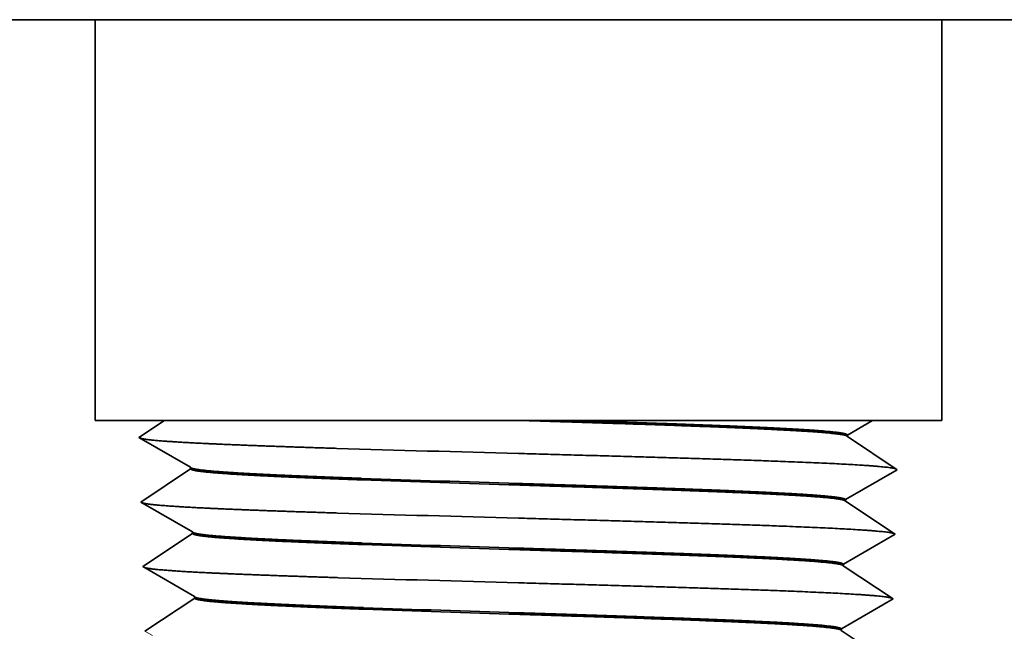
# Model space of a CAD drawing. Extents: x 0 to 10.8, y 0 to 8.3.
# Drawn here: x 3.2 to 3.8, y 1.9 to 2.3 of the extents above; entities that cross this region are included whole.
import ezdxf

# ---------------------------------------------------------------- set-up
doc = ezdxf.new("R2010")
doc.units = 0
doc.header["$MEASUREMENT"] = 0
doc.layers.get('0').update_dxf_attribs({"lineweight": 13})

# ---------------------------------------------------------------- blocks, each defined once
blk = doc.blocks.new('BLOCK21')
at = {"color": 7, "lineweight": 5, "ltscale": 0.00661}
blk.add_line((-0.7294, 1.56), (-0.465, 1.56), dxfattribs=at)
at = {"color": 7, "lineweight": 5, "ltscale": 0.011}
blk.add_line((-0.465, 1.56), (-0.465, 1.12), dxfattribs=at)
at = {"color": 7, "lineweight": 5, "ltscale": 0.0019}
blk.add_line((-0.465, 1.12), (-0.389, 1.12), dxfattribs=at)
at = {"color": 7, "lineweight": 5, "ltscale": 0.000139963}
for p, q in [((-0.3936, 1.1169), (-0.3983, 1.1138)), ((-0.4123, 1.1045), (-0.4169, 1.1014)), ((-0.4076, 1.1076), (-0.4123, 1.1045))]:
    blk.add_line(p, q, dxfattribs=at)
at = {"color": 7, "lineweight": 5, "ltscale": 0.000139969}
blk.add_line((-0.389, 1.12), (-0.3936, 1.1169), dxfattribs=at)
at = {"color": 7, "lineweight": 5, "ltscale": 0.000139964}
for p, q in [((-0.403, 1.1107), (-0.4076, 1.1076)), ((-0.3983, 1.1138), (-0.403, 1.1107))]:
    blk.add_line(p, q, dxfattribs=at)
at = {"color": 7, "lineweight": 5, "ltscale": 0.000234358}
for p, q in [((-0.4169, 1.1014), (-0.4088, 1.0967)), ((-0.4088, 1.0967), (-0.4007, 1.092)), ((-0.4007, 1.092), (-0.3926, 1.0872)), ((-0.3926, 1.0872), (-0.3845, 1.0825)), ((-0.3845, 1.0825), (-0.3764, 1.0778)), ((-0.3835, 1.0512), (-0.3913, 1.046)), ((-0.3757, 1.0564), (-0.3835, 1.0512)), ((-0.3991, 1.0408), (-0.4069, 1.0356)), ((-0.3913, 1.046), (-0.3991, 1.0408)), ((-0.4069, 1.0356), (-0.4147, 1.0304)), ((-0.4066, 1.0257), (-0.3985, 1.021)), ((-0.3904, 1.0162), (-0.3823, 1.0115)), ((-0.3823, 1.0115), (-0.3742, 1.0068)), ((-0.3661, 1.0021), (-0.358, 0.9974)), ((-0.3735, 0.9854), (-0.3813, 0.9802)), ((-0.3891, 0.975), (-0.3969, 0.9698)), ((-0.4047, 0.9646), (-0.4125, 0.9594)), ((-0.3963, 0.9499), (-0.3882, 0.9452)), ((-0.3947, 0.8988), (-0.4025, 0.8936))]:
    blk.add_line(p, q, dxfattribs=at)
at = {"color": 7, "lineweight": 5, "ltscale": 0.000234359}
for p, q in [((-0.3764, 1.0778), (-0.3683, 1.0731)), ((-0.3679, 1.0616), (-0.3757, 1.0564)), ((-0.4147, 1.0304), (-0.4066, 1.0257)), ((-0.3985, 1.021), (-0.3904, 1.0162)), ((-0.3742, 1.0068), (-0.3661, 1.0021)), ((-0.3657, 0.9906), (-0.3735, 0.9854)), ((-0.3813, 0.9802), (-0.3891, 0.975)), ((-0.3969, 0.9698), (-0.4047, 0.9646)), ((-0.4125, 0.9594), (-0.4044, 0.9547)), ((-0.4044, 0.9547), (-0.3963, 0.9499)), ((-0.3882, 0.9452), (-0.3801, 0.9405)), ((-0.3801, 0.9405), (-0.372, 0.9358)), ((-0.372, 0.9358), (-0.3638, 0.9311)), ((-0.3638, 0.9311), (-0.3557, 0.9264)), ((-0.3635, 0.9196), (-0.3713, 0.9144)), ((-0.3791, 0.9092), (-0.3869, 0.904)), ((-0.3713, 0.9144), (-0.3791, 0.9092)), ((-0.3869, 0.904), (-0.3947, 0.8988)), ((-0.4025, 0.8936), (-0.4103, 0.8884)), ((-0.4103, 0.8884), (-0.4022, 0.8837))]:
    blk.add_line(p, q, dxfattribs=at)
at = {"color": 7, "lineweight": 5, "ltscale": 0.000234357}
blk.add_line((-0.3683, 1.0731), (-0.3602, 1.0684), dxfattribs=at)
at = {"color": 7, "lineweight": 5, "ltscale": 0.000234351}
for p, q in [((-0.3601, 1.0668), (-0.3679, 1.0616)), ((-0.3579, 0.9958), (-0.3657, 0.9906))]:
    blk.add_line(p, q, dxfattribs=at)
at = {"color": 7, "lineweight": 5, "ltscale": 4.13283e-05}
blk.add_line((-0.3602, 1.0684), (-0.3601, 1.0668), dxfattribs=at)
at = {"color": 7, "lineweight": 5, "ltscale": 4.13208e-05}
blk.add_line((-0.358, 0.9974), (-0.3579, 0.9958), dxfattribs=at)
at = {"color": 7, "lineweight": 5, "ltscale": 0.000234352}
blk.add_line((-0.3557, 0.9248), (-0.3635, 0.9196), dxfattribs=at)
at = {"color": 7, "lineweight": 5, "ltscale": 4.13096e-05}
blk.add_line((-0.3557, 0.9264), (-0.3557, 0.9248), dxfattribs=at)
blk = doc.blocks.new('BLOCK22')
at = {"color": 7, "lineweight": 5, "ltscale": 0.011}
blk.add_line((0.465, 1.12), (0.465, 1.56), dxfattribs=at)
at = {"color": 7, "lineweight": 5, "ltscale": 0.00661}
blk.add_line((0.465, 1.56), (0.7294, 1.56), dxfattribs=at)
at = {"color": 7, "lineweight": 5, "ltscale": 0.000133447}
for p, q in [((0.3751, 1.112), (0.3798, 1.1146)), ((0.3659, 1.1066), (0.3705, 1.1093))]:
    blk.add_line(p, q, dxfattribs=at)
at = {"color": 7, "lineweight": 5, "ltscale": 0.000133448}
for p, q in [((0.3798, 1.1146), (0.3844, 1.1173)), ((0.3844, 1.1173), (0.389, 1.12))]:
    blk.add_line(p, q, dxfattribs=at)
at = {"color": 7, "lineweight": 5, "ltscale": 0.0019}
blk.add_line((0.389, 1.12), (0.465, 1.12), dxfattribs=at)
at = {"color": 7, "lineweight": 5, "ltscale": 4.13379e-05}
blk.add_line((0.3612, 1.1023), (0.3613, 1.1039), dxfattribs=at)
at = {"color": 7, "lineweight": 5, "ltscale": 0.00013344}
blk.add_line((0.3613, 1.1039), (0.3659, 1.1066), dxfattribs=at)
at = {"color": 7, "lineweight": 5, "ltscale": 0.000133449}
blk.add_line((0.3705, 1.1093), (0.3751, 1.112), dxfattribs=at)
at = {"color": 7, "lineweight": 5, "ltscale": 0.000273416}
for p, q in [((0.3703, 1.0962), (0.3612, 1.1023)), ((0.3794, 1.0901), (0.3703, 1.0962)), ((0.3976, 1.078), (0.3885, 1.0841)), ((0.4067, 1.0719), (0.3976, 1.078))]:
    blk.add_line(p, q, dxfattribs=at)
at = {"color": 7, "lineweight": 5, "ltscale": 0.000273417}
for p, q in [((0.3885, 1.0841), (0.3794, 1.0901)), ((0.4158, 1.0659), (0.4067, 1.0719))]:
    blk.add_line(p, q, dxfattribs=at)
at = {"color": 7, "lineweight": 5, "ltscale": 0.000234359}
for p, q in [((0.3996, 1.0564), (0.4077, 1.0612)), ((0.3753, 1.0423), (0.3834, 1.047)), ((0.3668, 1.0261), (0.359, 1.0313)), ((0.3824, 1.0157), (0.3746, 1.0209)), ((0.4136, 0.9949), (0.4058, 1.0001)), ((0.3893, 0.9807), (0.3974, 0.9854)), ((0.3974, 0.9854), (0.4055, 0.9902)), ((0.365, 0.9666), (0.3731, 0.9713)), ((0.3646, 0.9551), (0.3568, 0.9603)), ((0.3802, 0.9447), (0.3724, 0.9499)), ((0.388, 0.9395), (0.3802, 0.9447)), ((0.3958, 0.9343), (0.388, 0.9395)), ((0.4114, 0.9239), (0.4036, 0.9291)), ((0.379, 0.905), (0.3871, 0.9097)), ((0.3871, 0.9097), (0.3952, 0.9144)), ((0.3952, 0.9144), (0.4033, 0.9192)), ((0.3708, 0.9003), (0.379, 0.905))]:
    blk.add_line(p, q, dxfattribs=at)
at = {"color": 7, "lineweight": 5, "ltscale": 0.000234358}
for p, q in [((0.4077, 1.0612), (0.4158, 1.0659)), ((0.3834, 1.047), (0.3915, 1.0517)), ((0.3915, 1.0517), (0.3996, 1.0564)), ((0.3746, 1.0209), (0.3668, 1.0261)), ((0.3902, 1.0105), (0.3824, 1.0157)), ((0.398, 1.0053), (0.3902, 1.0105)), ((0.4058, 1.0001), (0.398, 1.0053)), ((0.4055, 0.9902), (0.4136, 0.9949)), ((0.3731, 0.9713), (0.3812, 0.976)), ((0.3812, 0.976), (0.3893, 0.9807)), ((0.3724, 0.9499), (0.3646, 0.9551)), ((0.4036, 0.9291), (0.3958, 0.9343)), ((0.4033, 0.9192), (0.4114, 0.9239)), ((0.3627, 0.8956), (0.3708, 0.9003))]:
    blk.add_line(p, q, dxfattribs=at)
at = {"color": 7, "lineweight": 5, "ltscale": 0.000234357}
blk.add_line((0.3672, 1.0376), (0.3753, 1.0423), dxfattribs=at)
at = {"color": 7, "lineweight": 5, "ltscale": 4.13231e-05}
blk.add_line((0.359, 1.0313), (0.3591, 1.0329), dxfattribs=at)
at = {"color": 7, "lineweight": 5, "ltscale": 0.000234352}
blk.add_line((0.3591, 1.0329), (0.3672, 1.0376), dxfattribs=at)
at = {"color": 7, "lineweight": 5, "ltscale": 0.000234351}
blk.add_line((0.3568, 0.9619), (0.365, 0.9666), dxfattribs=at)
at = {"color": 7, "lineweight": 5, "ltscale": 4.13156e-05}
blk.add_line((0.3568, 0.9603), (0.3568, 0.9619), dxfattribs=at)
at = {"color": 7, "lineweight": 5, "ltscale": 0.000234353}
blk.add_line((0.3546, 0.8909), (0.3627, 0.8956), dxfattribs=at)
at = {"color": 7, "lineweight": 5, "ltscale": 4.13043e-05}
blk.add_line((0.3546, 0.8893), (0.3546, 0.8909), dxfattribs=at)
at = {"color": 7, "lineweight": 5, "ltscale": 0.00023436}
blk.add_line((0.3624, 0.8841), (0.3546, 0.8893), dxfattribs=at)

msp = doc.modelspace()

# ---------------------------------------------------------------- linework, layer by layer
at = {"color": 7, "lineweight": 35, "ltscale": 0.003305}
for p, q in [((3.25834, 2.26454), (3.12614, 2.26454)), ((3.85555, 2.26454), (3.72334, 2.26454))]:
    msp.add_line(p, q, dxfattribs=at)
at = {"color": 7, "lineweight": 35, "ltscale": 0.003026}
msp.add_line((3.25834, 2.26454), (3.37938, 2.26454), dxfattribs=at)
at = {"color": 7, "lineweight": 35, "ltscale": 0.0055}
for p, q in [((3.25834, 2.04454), (3.25834, 2.26454)), ((3.72334, 2.04454), (3.72334, 2.26454))]:
    msp.add_line(p, q, dxfattribs=at)
at = {"color": 7, "lineweight": 35, "ltscale": 0.008599}
msp.add_line((3.37938, 2.26454), (3.72334, 2.26454), dxfattribs=at)
at = {"color": 7, "lineweight": 35, "ltscale": 0.000950165}
msp.add_line((3.29635, 2.04454), (3.25834, 2.04454), dxfattribs=at)
at = {"color": 7, "lineweight": 35, "ltscale": 0.000419889}
msp.add_line((3.29635, 2.04454), (3.28238, 2.03522), dxfattribs=at)
at = {"color": 7, "lineweight": 35, "ltscale": 0.002642}
msp.add_line((3.29635, 2.04454), (3.40204, 2.04454), dxfattribs=at)
at = {"color": 7, "lineweight": 35, "ltscale": 0.00222}
msp.add_line((3.40204, 2.04454), (3.49085, 2.04454), dxfattribs=at)
at = {"color": 7, "lineweight": 35, "ltscale": 9.18331e-06}
msp.add_line((3.49085, 2.04454), (3.49121, 2.04454), dxfattribs=at)
at = {"color": 7, "lineweight": 35, "ltscale": 0.000659121}
msp.add_line((3.51758, 2.04454), (3.49121, 2.04454), dxfattribs=at)
at = {"color": 7, "lineweight": 35, "ltscale": 0.004194}
msp.add_line((3.68534, 2.04454), (3.51757, 2.04454), dxfattribs=at)
at = {"color": 7, "lineweight": 35, "ltscale": 0.000400343}
msp.add_line((3.67149, 2.03651), (3.68534, 2.04454), dxfattribs=at)
at = {"color": 7, "lineweight": 35, "ltscale": 0.000950179}
msp.add_line((3.72334, 2.04454), (3.68534, 2.04454), dxfattribs=at)
at = {"color": 7, "lineweight": 35, "ltscale": 0.000820252}
msp.add_line((3.31076, 2.01876), (3.28238, 2.03522), dxfattribs=at)
at = {"color": 7, "lineweight": 35, "ltscale": 2.06683e-05}
msp.add_line((3.67146, 2.03568), (3.67149, 2.03651), dxfattribs=at)
at = {"color": 7, "lineweight": 35, "ltscale": 0.000820249}
msp.add_line((3.67146, 2.03568), (3.69876, 2.01747), dxfattribs=at)
at = {"color": 7, "lineweight": 35, "ltscale": 0.000820253}
for p, q in [((3.31078, 2.01793), (3.28349, 1.99972)), ((3.67038, 2.00101), (3.69876, 2.01747)), ((3.31187, 1.98326), (3.28349, 1.99972)), ((3.67035, 2.00018), (3.69765, 1.98197))]:
    msp.add_line(p, q, dxfattribs=at)
at = {"color": 7, "lineweight": 35, "ltscale": 2.06661e-05}
msp.add_line((3.31078, 2.01793), (3.31076, 2.01876), dxfattribs=at)
at = {"color": 7, "lineweight": 35, "ltscale": 2.06638e-05}
msp.add_line((3.67035, 2.00018), (3.67038, 2.00101), dxfattribs=at)
at = {"color": 7, "lineweight": 35, "ltscale": 0.000820254}
for p, q in [((3.31189, 1.98243), (3.2846, 1.96422)), ((3.66927, 1.96551), (3.69765, 1.98197)), ((3.31298, 1.94776), (3.2846, 1.96422))]:
    msp.add_line(p, q, dxfattribs=at)
at = {"color": 7, "lineweight": 35, "ltscale": 2.06615e-05}
msp.add_line((3.31189, 1.98243), (3.31187, 1.98326), dxfattribs=at)
at = {"color": 7, "lineweight": 35, "ltscale": 2.06592e-05}
msp.add_line((3.66924, 1.96468), (3.66927, 1.96551), dxfattribs=at)
at = {"color": 7, "lineweight": 35, "ltscale": 0.000820255}
for p, q in [((3.66924, 1.96468), (3.69654, 1.94647)), ((3.313, 1.94693), (3.28571, 1.92872)), ((3.66816, 1.93001), (3.69654, 1.94647))]:
    msp.add_line(p, q, dxfattribs=at)
at = {"color": 7, "lineweight": 35, "ltscale": 2.06569e-05}
msp.add_line((3.313, 1.94693), (3.31298, 1.94776), dxfattribs=at)
at = {"color": 7, "lineweight": 35, "ltscale": 2.06545e-05}
msp.add_line((3.66813, 1.92918), (3.66816, 1.93001), dxfattribs=at)
at = {"color": 7, "lineweight": 35, "ltscale": 0.000820256}
msp.add_line((3.66813, 1.92918), (3.69543, 1.91097), dxfattribs=at)
at = {"color": 7, "lineweight": 35, "ltscale": 0.03937}
for points in [[(3.67146, 2.03568, 0.251424), (3.67126, 2.03595)], [(3.39099, 2.02917, 0.000932), (3.49085, 2.02636)], [(3.31075, 2.01876, 0.242984), (3.31102, 2.01846)], [(3.4046, 2.0127, 0.001076), (3.49084, 2.00989)], [(3.40461, 2.01188, 0.00108), (3.49085, 2.00906)], [(3.67035, 2.00018, 0.251422), (3.67015, 2.00045)], [(3.39152, 1.99367, 0.000937), (3.49085, 1.99086)], [(3.31186, 1.98326, 0.242982), (3.31213, 1.98296)], [(3.40513, 1.9772, 0.001083), (3.49084, 1.97439)], [(3.40515, 1.97638, 0.001086), (3.49085, 1.97356)], [(3.66925, 1.96468, 0.25142), (3.66904, 1.96495)], [(3.39206, 1.95817, 0.000942), (3.49085, 1.95536)], [(3.31297, 1.94776, 0.242981), (3.31324, 1.94746)], [(3.40566, 1.9417, 0.001089), (3.49084, 1.93889)], [(3.40568, 1.94088, 0.001093), (3.49086, 1.93806)], [(3.66814, 1.92918, 0.251419), (3.66793, 1.92945)]]:
    msp.add_lwpolyline(points, format="xyb", dxfattribs=at)
for points, knots in [([(3.67126, 2.03595), (3.6703, 2.0366), (3.66641, 2.03724), (3.65967, 2.03787), (3.63986, 2.03922), (3.61119, 2.0405), (3.5937, 2.04118), (3.56309, 2.04226), (3.53042, 2.04332), (3.51742, 2.04373), (3.50432, 2.04414), (3.49121, 2.04454)], [0, 0, 0, 0, 0, 0, 7.694754, 7.694754, 7.694754, 16.881589, 16.881589, 16.881589, 22.800516, 22.800516, 22.800516, 22.800516, 22.800516, 22.800516]), ([(3.51757, 2.04455), (3.52776, 2.04422), (3.53791, 2.0439), (3.54795, 2.04357), (3.56723, 2.04293), (3.58546, 2.04228), (3.59433, 2.04195), (3.62188, 2.04087), (3.64496, 2.03974), (3.65811, 2.03892), (3.66805, 2.03794), (3.67106, 2.03694), (3.67135, 2.0368), (3.67149, 2.03665), (3.67149, 2.03651)], [0, 0, 0, 0, 0, 0, 4.623312, 4.623312, 4.623312, 9.076111, 9.076111, 9.076111, 19.336881, 19.336881, 19.336881, 21.061121, 21.061121, 21.061121, 21.061121, 21.061121, 21.061121]), ([(3.28329, 2.0347), (3.28486, 2.03424), (3.28811, 2.03379), (3.29294, 2.03335), (3.3099, 2.03216), (3.33464, 2.03107), (3.35248, 2.03041), (3.37136, 2.02978), (3.39099, 2.02917)], [0, 0, 0, 0, 0, 0, 4.029994, 4.029994, 4.029994, 11.316027, 11.316027, 11.316027, 11.316027, 11.316027, 11.316027]), ([(3.49085, 2.02635), (3.53112, 2.02526), (3.57139, 2.02416), (3.61015, 2.02302), (3.65853, 2.02138), (3.68739, 2.01944), (3.69292, 2.01895), (3.69651, 2.01845), (3.69805, 2.01795)], [0, 0, 0, 0, 0, 0, 14.00294, 14.00294, 14.00294, 18.44219, 18.44219, 18.44219, 18.44219, 18.44219, 18.44219]), ([(3.40461, 2.01188), (3.38826, 2.01247), (3.37277, 2.01306), (3.35843, 2.01367), (3.33483, 2.01485), (3.31912, 2.01608), (3.31389, 2.01666), (3.31103, 2.01727), (3.31079, 2.01788), (3.31079, 2.0179), (3.31078, 2.01791), (3.31078, 2.01793)], [0, 0, 0, 0, 0, 0, 8.114879, 8.114879, 8.114879, 15.190086, 15.190086, 15.190086, 15.391655, 15.391655, 15.391655, 15.391655, 15.391655, 15.391655]), ([(3.31102, 2.01846), (3.31224, 2.01775), (3.31698, 2.01704), (3.32515, 2.01635), (3.34387, 2.01518), (3.36868, 2.01407), (3.38004, 2.01361), (3.39207, 2.01316), (3.4046, 2.01271)], [0, 0, 0, 0, 0, 0, 8.481354, 8.481354, 8.481354, 14.714744, 14.714744, 14.714744, 14.714744, 14.714744, 14.714744]), ([(3.49084, 2.00988), (3.50768, 2.00935), (3.52451, 2.00883), (3.54142, 2.00828), (3.56813, 2.00739), (3.59272, 2.00649), (3.60187, 2.00613), (3.62687, 2.0051), (3.64735, 2.00402), (3.65812, 2.00329), (3.66684, 2.0024), (3.66986, 2.00148), (3.67021, 2.00133), (3.67038, 2.00117), (3.67038, 2.00101)], [0, 0, 0, 0, 0, 0, 7.633617, 7.633617, 7.633617, 12.533066, 12.533066, 12.533066, 21.537875, 21.537875, 21.537875, 23.436772, 23.436772, 23.436772, 23.436772, 23.436772, 23.436772]), ([(3.67015, 2.00045), (3.66919, 2.0011), (3.66531, 2.00174), (3.65859, 2.00237), (3.63603, 2.00392), (3.60195, 2.00537), (3.57864, 2.00622), (3.54684, 2.00728), (3.51386, 2.00833), (3.50621, 2.00857), (3.49853, 2.00882), (3.49085, 2.00906)], [0, 0, 0, 0, 0, 0, 7.679624, 7.679624, 7.679624, 19.250975, 19.250975, 19.250975, 22.726077, 22.726077, 22.726077, 22.726077, 22.726077, 22.726077]), ([(3.2844, 1.9992), (3.28597, 1.99874), (3.28922, 1.99829), (3.29402, 1.99785), (3.31089, 1.99665), (3.3355, 1.99557), (3.35324, 1.99491), (3.372, 1.99428), (3.39152, 1.99367)], [0, 0, 0, 0, 0, 0, 4.005615, 4.005615, 4.005615, 11.248174, 11.248174, 11.248174, 11.248174, 11.248174, 11.248174]), ([(3.49085, 1.99085), (3.53089, 1.98976), (3.57094, 1.98866), (3.60948, 1.98753), (3.6576, 1.98588), (3.68632, 1.98394), (3.69182, 1.98345), (3.6954, 1.98295), (3.69694, 1.98245)], [0, 0, 0, 0, 0, 0, 13.922397, 13.922397, 13.922397, 18.335712, 18.335712, 18.335712, 18.335712, 18.335712, 18.335712]), ([(3.40514, 1.97638), (3.38889, 1.97697), (3.37349, 1.97756), (3.35924, 1.97817), (3.33579, 1.97935), (3.32018, 1.98058), (3.31498, 1.98116), (3.31214, 1.98177), (3.3119, 1.98238), (3.3119, 1.9824), (3.31189, 1.98241), (3.31189, 1.98243)], [0, 0, 0, 0, 0, 0, 8.085064, 8.085064, 8.085064, 15.137619, 15.137619, 15.137619, 15.339245, 15.339245, 15.339245, 15.339245, 15.339245, 15.339245]), ([(3.31213, 1.98296), (3.31335, 1.98225), (3.31807, 1.98154), (3.32618, 1.98085), (3.34478, 1.97968), (3.36944, 1.97857), (3.38073, 1.97811), (3.39268, 1.97766), (3.40513, 1.97721)], [0, 0, 0, 0, 0, 0, 8.451592, 8.451592, 8.451592, 14.659725, 14.659725, 14.659725, 14.659725, 14.659725, 14.659725]), ([(3.49084, 1.97438), (3.50757, 1.97385), (3.5243, 1.97333), (3.54111, 1.97278), (3.56765, 1.97189), (3.59209, 1.97099), (3.60118, 1.97063), (3.62604, 1.9696), (3.64639, 1.96852), (3.65708, 1.96779), (3.66575, 1.9669), (3.66875, 1.96598), (3.6691, 1.96583), (3.66927, 1.96567), (3.66927, 1.96551)], [0, 0, 0, 0, 0, 0, 7.603157, 7.603157, 7.603157, 12.484007, 12.484007, 12.484007, 21.458402, 21.458402, 21.458402, 23.352679, 23.352679, 23.352679, 23.352679, 23.352679, 23.352679]), ([(3.66904, 1.96496), (3.66808, 1.9656), (3.66422, 1.96624), (3.65754, 1.96687), (3.63512, 1.96842), (3.60125, 1.96987), (3.57809, 1.97072), (3.54648, 1.97178), (3.51371, 1.97283), (3.50611, 1.97307), (3.49848, 1.97332), (3.49085, 1.97356)], [0, 0, 0, 0, 0, 0, 7.653895, 7.653895, 7.653895, 19.180221, 19.180221, 19.180221, 22.639744, 22.639744, 22.639744, 22.639744, 22.639744, 22.639744]), ([(3.28551, 1.9637), (3.28708, 1.96324), (3.29032, 1.96279), (3.29509, 1.96235), (3.31188, 1.96115), (3.33635, 1.96007), (3.35399, 1.95941), (3.37265, 1.95878), (3.39206, 1.95817)], [0, 0, 0, 0, 0, 0, 3.981237, 3.981237, 3.981237, 11.180321, 11.180321, 11.180321, 11.180321, 11.180321, 11.180321]), ([(3.49085, 1.95535), (3.53067, 1.95426), (3.57049, 1.95316), (3.60881, 1.95203), (3.65666, 1.95038), (3.68524, 1.94844), (3.69072, 1.94796), (3.69429, 1.94746), (3.69582, 1.94695)], [0, 0, 0, 0, 0, 0, 13.841856, 13.841856, 13.841856, 18.22924, 18.22924, 18.22924, 18.22924, 18.22924, 18.22924]), ([(3.40567, 1.94088), (3.38952, 1.94147), (3.37422, 1.94206), (3.36006, 1.94267), (3.33655, 1.94386), (3.32098, 1.9451), (3.31579, 1.94569), (3.3131, 1.9463), (3.313, 1.94691), (3.313, 1.94692), (3.313, 1.94693), (3.313, 1.94693)], [0, 0, 0, 0, 0, 0, 8.055296, 8.055296, 8.055296, 15.21123, 15.21123, 15.21123, 15.287142, 15.287142, 15.287142, 15.287142, 15.287142, 15.287142]), ([(3.40566, 1.94171), (3.39031, 1.94226), (3.37573, 1.94283), (3.36206, 1.94341), (3.33911, 1.94454), (3.32322, 1.94572), (3.31759, 1.94629), (3.31424, 1.94687), (3.31324, 1.94745)], [0, 0, 0, 0, 0, 0, 7.67092, 7.67092, 7.67092, 14.596292, 14.596292, 14.596292, 14.596292, 14.596292, 14.596292]), ([(3.66816, 1.93001), (3.66818, 1.93068), (3.66506, 1.93135), (3.65879, 1.93202), (3.63958, 1.93342), (3.61072, 1.93476), (3.59309, 1.93546), (3.56243, 1.93656), (3.52965, 1.93764), (3.51678, 1.93806), (3.50381, 1.93847), (3.49084, 1.93888)], [0, 0, 0, 0, 0, 0, 7.992883, 7.992883, 7.992883, 17.37967, 17.37967, 17.37967, 23.287534, 23.287534, 23.287534, 23.287534, 23.287534, 23.287534]), ([(3.66793, 1.92946), (3.66697, 1.9301), (3.66313, 1.93074), (3.65649, 1.93137), (3.63421, 1.93292), (3.60055, 1.93437), (3.57754, 1.93522), (3.54613, 1.93628), (3.51356, 1.93733), (3.50601, 1.93757), (3.49843, 1.93782), (3.49086, 1.93806)], [0, 0, 0, 0, 0, 0, 7.628294, 7.628294, 7.628294, 19.110108, 19.110108, 19.110108, 22.554123, 22.554123, 22.554123, 22.554123, 22.554123, 22.554123])]:
    msp.add_open_spline(points, degree=5, knots=knots, dxfattribs=at)

# ---------------------------------------------------------------- block references
at = {"lineweight": 0, "xscale": 0.5, "yscale": 0.5, "zscale": 0.5}
for name in ['BLOCK21', 'BLOCK22']:
    msp.add_blockref(name, (3.49084, 1.48454), dxfattribs=at)

doc.saveas('drawing.dxf')
